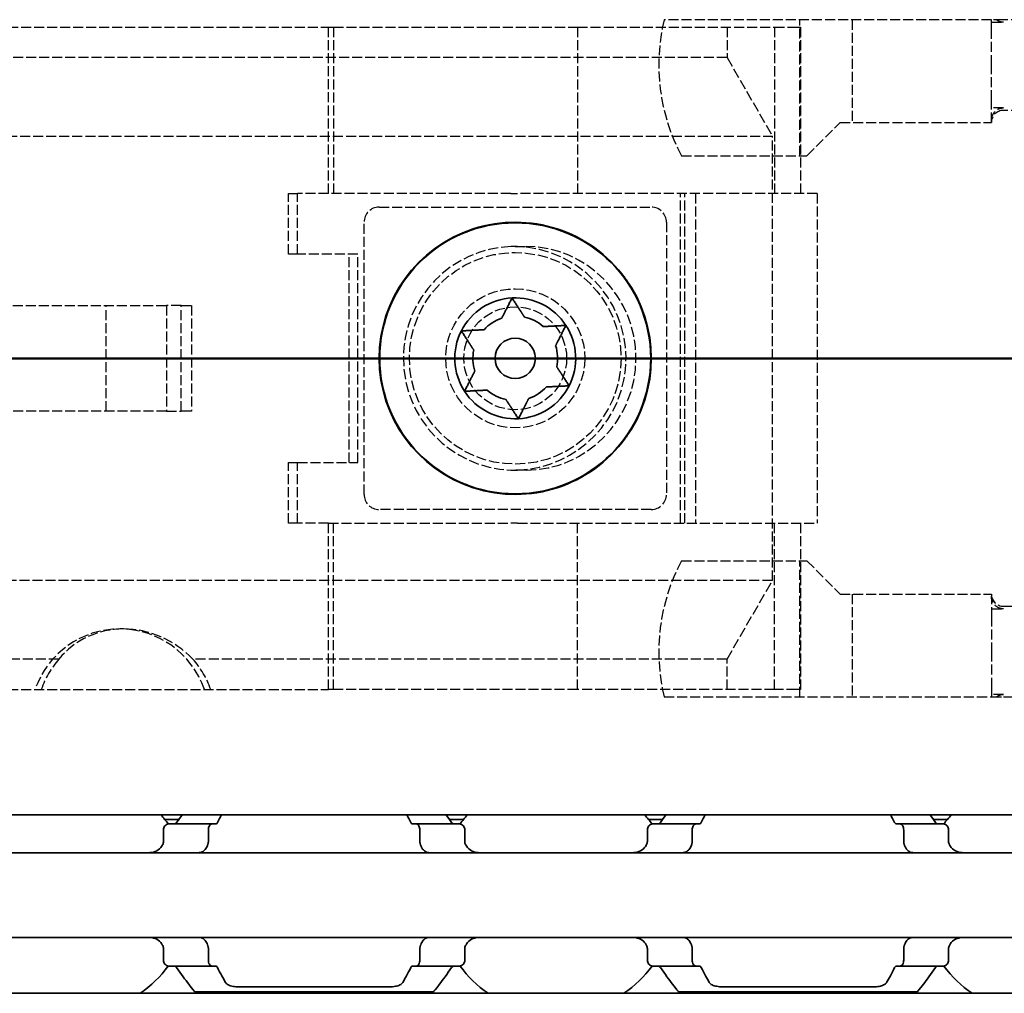
# Model space of a CAD drawing. Units: millimetres. Extents: x 0 to 1682, y 0 to 1188.
# Drawn here: x 641 to 674, y 898 to 930 of the extents above; entities that cross this region are included whole.
import ezdxf

# ---------------------------------------------------------------- set-up
doc = ezdxf.new("R2010")
doc.units = ezdxf.units.MM
doc.header["$LTSCALE"] = 2
doc.linetypes.add('CHAIN', pattern=[0.3543, 0.2362, -0.0295, 0.0591, -0.0295])
doc.linetypes.add('DASHED', pattern=[0.2068, 0.1655, -0.0413])
for name, color, linetype, lineweight in [('Hidden', 7, 'DASHED', 25), ('Section line', 7, 'CHAIN', 50), ('Visible', 7, 'Continuous', 35)]:
    doc.layers.add(name, color=color, linetype=linetype, lineweight=lineweight)

# ---------------------------------------------------------------- blocks, each defined once
blk = doc.blocks.new('2dTransSection1')
at = {"layer": 'Section line', "linetype": 'Continuous'}
blk.add_line((579.8, 459.561), (120.915, 459.561), dxfattribs=at)

msp = doc.modelspace()

# ---------------------------------------------------------------- linework, layer by layer
at = {"layer": 'Hidden'}
for p, q in [((673.348, 930.323), (662.527, 930.323)), ((667.016, 925.823), (667.016, 930.323)), ((668.748, 930.323), (668.748, 926.923)), ((673.748, 930.323), (673.348, 930.323)), ((673.348, 929.989), (673.348, 930.323)), ((1058.348, 930.323), (673.748, 930.323)), ((618.847, 930.073), (651.426, 930.073)), ((651.426, 924.573), (651.426, 930.073)), ((651.426, 930.073), (651.589, 930.073)), ((651.589, 930.073), (659.664, 930.073)), ((651.589, 930.073), (651.589, 924.573)), ((659.664, 930.073), (666.174, 930.073)), ((659.664, 930.073), (659.664, 924.573)), ((664.604, 930.073), (664.604, 929.073)), ((666.174, 930.073), (666.908, 930.073)), ((666.174, 930.073), (666.174, 924.573)), ((666.908, 930.073), (667.033, 930.073)), ((667.033, 930.073), (667.033, 924.573)), ((673.348, 930.237), (673.748, 930.237)), ((673.348, 928.823), (673.348, 929.989)), ((664.604, 929.073), (624.854, 929.073)), ((664.604, 929.073), (666.104, 926.474)), ((673.348, 927.656), (673.348, 928.823)), ((673.348, 926.923), (673.348, 927.656)), ((673.748, 927.408), (673.348, 927.408)), ((1058.348, 927.323), (673.748, 927.323)), ((667.248, 925.823), (668.348, 926.923)), ((668.348, 926.923), (673.348, 926.923)), ((621.835, 926.474), (666.104, 926.474)), ((666.104, 911.771), (666.104, 926.474)), ((663.098, 925.823), (667.248, 925.823)), ((650.104, 924.573), (650.401, 924.573)), ((650.104, 922.573), (650.104, 924.573)), ((651.426, 924.573), (650.401, 924.573)), ((650.401, 922.573), (650.401, 924.573)), ((657.461, 924.573), (651.426, 924.573)), ((657.461, 924.573), (657.672, 924.573)), ((667.59, 924.573), (657.672, 924.573)), ((663.067, 913.673), (663.067, 924.573)), ((663.212, 913.673), (663.212, 924.573)), ((663.566, 924.573), (663.566, 913.673)), ((667.59, 924.573), (667.59, 913.673)), ((653.101, 924.123), (662.101, 924.123)), ((652.601, 914.623), (652.601, 923.623)), ((662.601, 923.623), (662.601, 914.623)), ((657.601, 922.822), (657.954, 922.822)), ((650.401, 922.573), (650.104, 922.573)), ((652.401, 922.573), (650.401, 922.573)), ((652.104, 915.673), (652.104, 922.573)), ((652.401, 915.673), (652.401, 922.573)), ((628.484, 920.873), (646.068, 920.873)), ((644.069, 917.373), (644.069, 920.873)), ((646.559, 920.873), (646.068, 920.873)), ((646.068, 920.873), (646.068, 917.373)), ((646.559, 920.873), (646.897, 920.873)), ((646.559, 917.373), (646.559, 920.873)), ((646.897, 920.873), (646.897, 917.373)), ((646.068, 917.373), (628.484, 917.373)), ((646.068, 917.373), (646.559, 917.373)), ((646.897, 917.373), (646.559, 917.373)), ((650.104, 913.673), (650.104, 915.673)), ((650.104, 915.673), (650.401, 915.673)), ((650.401, 913.673), (650.401, 915.673)), ((650.401, 915.673), (652.401, 915.673)), ((657.954, 915.423), (657.601, 915.423)), ((662.101, 914.123), (653.101, 914.123)), ((650.401, 913.673), (650.104, 913.673)), ((651.426, 913.673), (650.401, 913.673)), ((651.426, 908.173), (651.426, 913.673)), ((651.426, 913.673), (657.461, 913.673)), ((651.589, 908.173), (651.589, 913.673)), ((657.672, 913.673), (657.461, 913.673)), ((657.672, 913.673), (667.59, 913.673)), ((659.664, 908.173), (659.664, 913.673)), ((666.174, 908.173), (666.174, 913.673)), ((667.033, 913.673), (667.033, 908.173)), ((663.098, 912.423), (667.248, 912.423)), ((667.016, 907.923), (667.016, 912.423)), ((667.248, 912.423), (668.348, 911.323)), ((666.104, 911.771), (621.835, 911.771)), ((664.604, 909.173), (666.104, 911.771)), ((668.348, 911.323), (673.348, 911.323)), ((668.748, 911.323), (668.748, 907.923)), ((673.348, 911.323), (673.348, 910.589)), ((673.348, 910.837), (673.748, 910.837)), ((673.748, 910.923), (1058.348, 910.923)), ((673.348, 910.589), (673.348, 909.423)), ((644.65, 910.173), (644.524, 910.173)), ((673.348, 909.423), (673.348, 908.256)), ((642.514, 909.173), (624.854, 909.173)), ((664.604, 909.173), (646.944, 909.173)), ((664.604, 908.173), (664.604, 909.173)), ((618.847, 908.173), (651.426, 908.173)), ((651.589, 908.173), (651.426, 908.173)), ((659.664, 908.173), (651.589, 908.173)), ((666.174, 908.173), (659.664, 908.173)), ((666.908, 908.173), (666.174, 908.173)), ((667.033, 908.173), (666.908, 908.173)), ((673.348, 908.256), (673.348, 907.923)), ((662.527, 907.923), (673.348, 907.923)), ((673.748, 908.008), (673.348, 908.008)), ((673.348, 907.923), (673.748, 907.923)), ((673.748, 907.923), (1058.348, 907.923))]:
    msp.add_line(p, q, dxfattribs=at)
for radius in [3.5, 2.3, 1.7]:
    msp.add_circle((657.601, 919.123), radius, dxfattribs=at)
for centre, radius, start, end in [((668.723, 928.823), 6.375, 166.391, 208.0725), ((673.748, 926.923), 0.4, 90, 180), ((653.101, 923.623), 0.5, 90, 180), ((662.101, 923.623), 0.5, 0, 90), ((657.601, 919.123), 3.7, 92.1625, 267.8375), ((657.601, 919.123), 3.7, 90, 90.5306), ((657.601, 919.123), 3.7, 269.4694, 270), ((653.101, 914.623), 0.5, 180, 270), ((662.101, 914.623), 0.5, 270, 0), ((668.723, 909.423), 6.375, 151.9275, 193.609), ((673.748, 911.323), 0.4, 180, 270)]:
    msp.add_arc(centre, radius, start, end, dxfattribs=at)
for centre, major_axis, ratio, start_param, end_param in [((657.531, 919.123), (3.735, 0), 0.990673, 4.750132, 7.816239), ((657.954, 919.123), (0, -3.7), 0.983532, 0.002577, 3.139016), ((644.524, 907.173), (0, 3), 0.990673, 5.052226, 7.514145), ((644.886, 907.173), (2.109, -2.282), 0.923512, 1.593878, 3.276015), ((644.729, 907.173), (0, -3), 0.990673, 3.982661, 4.372552), ((644.729, 907.173), (0, 3), 0.990673, 5.052226, 5.442117)]:
    msp.add_ellipse(centre, major_axis=major_axis, ratio=ratio, start_param=start_param, end_param=end_param, dxfattribs=at)
for points, knots in [([(673.748, 930.237), (673.699, 930.237), (673.642, 930.249), (673.567, 930.281), (673.535, 930.301), (673.506, 930.323)], [0.12073894, 0.12073894, 0.12073894, 0.12073894, 0.13530735, 0.13530735, 0.14531019, 0.14531019, 0.14531019, 0.14531019]), ([(673.348, 926.989), (673.348, 927.041), (673.359, 927.103), (673.398, 927.199), (673.432, 927.25), (673.502, 927.323), (673.551, 927.358), (673.642, 927.396), (673.699, 927.408), (673.748, 927.408)], [0.06015303, 0.06015303, 0.06015303, 0.06015303, 0.075742, 0.075742, 0.09116022, 0.09116022, 0.10617052, 0.10617052, 0.12073894, 0.12073894, 0.12073894, 0.12073894]), ([(673.748, 910.837), (673.699, 910.837), (673.642, 910.849), (673.551, 910.887), (673.502, 910.922), (673.432, 910.995), (673.398, 911.046), (673.359, 911.142), (673.348, 911.204), (673.348, 911.256)], [0.12073894, 0.12073894, 0.12073894, 0.12073894, 0.13530735, 0.13530735, 0.15031766, 0.15031766, 0.16573588, 0.16573588, 0.18132484, 0.18132484, 0.18132484, 0.18132484]), ([(673.506, 907.923), (673.534, 907.945), (673.567, 907.964), (673.642, 907.996), (673.699, 908.008), (673.748, 908.008)], [0.09616768, 0.09616768, 0.09616768, 0.09616768, 0.10617052, 0.10617052, 0.12073894, 0.12073894, 0.12073894, 0.12073894])]:
    msp.add_open_spline(points, degree=3, knots=knots, dxfattribs=at)
for points in [[(657.567, 922.822), (657.532, 922.822), (657.496, 922.821), (657.461, 922.82)], [(657.672, 922.82), (657.637, 922.821), (657.602, 922.822), (657.567, 922.822)], [(657.954, 922.822), (657.957, 922.822), (657.961, 922.822), (657.964, 922.822)], [(657.461, 915.425), (657.496, 915.424), (657.532, 915.423), (657.567, 915.423)], [(657.567, 915.423), (657.602, 915.423), (657.637, 915.424), (657.672, 915.425)], [(657.964, 915.423), (657.961, 915.423), (657.957, 915.423), (657.954, 915.423)]]:
    msp.add_open_spline(points, degree=3, dxfattribs=at)
at = {"layer": 'Visible'}
for p, q in [((1099.601, 904.023), (289.601, 904.023)), ((646.474, 903.873), (646.009, 903.873)), ((655.893, 903.873), (655.428, 903.873)), ((662.474, 903.873), (662.009, 903.873)), ((671.893, 903.873), (671.428, 903.873)), ((647.567, 903.723), (646.137, 903.723)), ((647.695, 903.723), (647.567, 903.723)), ((654.334, 903.723), (654.207, 903.723)), ((655.765, 903.723), (654.334, 903.723)), ((663.567, 903.723), (662.137, 903.723)), ((663.695, 903.723), (663.567, 903.723)), ((670.334, 903.723), (670.207, 903.723)), ((671.765, 903.723), (670.334, 903.723)), ((645.97, 903.523), (645.97, 903.147)), ((647.453, 903.147), (647.453, 903.523)), ((654.448, 903.147), (654.448, 903.523)), ((655.932, 903.523), (655.932, 903.147)), ((661.97, 903.523), (661.97, 903.147)), ((663.453, 903.147), (663.453, 903.523)), ((670.448, 903.147), (670.448, 903.523)), ((671.932, 903.523), (671.932, 903.147)), ((682.951, 902.773), (602.951, 902.773)), ((682.951, 899.973), (602.951, 899.973)), ((645.97, 899.598), (645.97, 899.223)), ((647.453, 899.223), (647.453, 899.598)), ((654.448, 899.223), (654.448, 899.598)), ((655.932, 899.598), (655.932, 899.223)), ((661.97, 899.598), (661.97, 899.223)), ((663.453, 899.223), (663.453, 899.598)), ((670.448, 899.223), (670.448, 899.598)), ((671.932, 899.598), (671.932, 899.223)), ((647.567, 899.023), (646.137, 899.023)), ((647.695, 899.023), (647.567, 899.023)), ((654.334, 899.023), (654.207, 899.023)), ((654.334, 899.023), (655.765, 899.023)), ((663.567, 899.023), (662.137, 899.023)), ((663.695, 899.023), (663.567, 899.023)), ((670.334, 899.023), (670.207, 899.023)), ((670.334, 899.023), (671.765, 899.023)), ((1092.301, 898.123), (276.301, 898.123)), ((647.001, 898.173), (654.901, 898.173)), ((648.502, 898.333), (653.4, 898.333)), ((663.001, 898.173), (670.901, 898.173)), ((664.502, 898.333), (669.4, 898.333))]:
    msp.add_line(p, q, dxfattribs=at)
for radius in [4.48, 0.667]:
    msp.add_circle((657.601, 919.123), radius, dxfattribs=at)
for centre, radius, start, end in [((657.601, 919.123), 4.5, 36, 108), ((657.601, 919.123), 4.5, 108, 180), ((657.601, 919.123), 4.5, 324, 36), ((657.601, 919.123), 2, 93.0126, 153.0126), ((657.601, 919.123), 2, 33.0126, 93.0126), ((657.601, 919.123), 1.4, 48.5973, 77.4279), ((657.601, 919.123), 1.4, 108.5973, 137.4279), ((657.601, 919.123), 2, 333.0126, 33.0126), ((657.601, 919.123), 2, 153.0126, 213.0126), ((657.601, 919.123), 1.4, 348.5973, 17.4279), ((657.601, 919.123), 1.4, 168.5973, 197.4279), ((657.601, 919.123), 4.5, 180, 252), ((657.601, 919.123), 2, 273.0126, 333.0126), ((657.601, 919.123), 2, 213.0126, 273.0126), ((657.601, 919.123), 1.4, 228.5973, 257.4279), ((657.601, 919.123), 1.4, 288.5973, 317.4279), ((657.601, 919.123), 4.5, 252, 324), ((642.951, 901.373), 3.95, 36.4993, 42.1355), ((658.951, 901.373), 3.95, 137.8645, 143.5007), ((658.951, 901.373), 3.95, 36.4993, 42.1355), ((674.951, 901.373), 3.95, 137.8645, 143.5007), ((642.951, 901.373), 3.95, 304.6355, 323.5007), ((658.951, 901.373), 3.95, 216.4993, 235.3645), ((658.951, 901.373), 3.95, 304.6355, 323.5007), ((674.951, 901.373), 3.95, 216.4993, 235.3645)]:
    msp.add_arc(centre, radius, start, end, dxfattribs=at)
for centre, major_axis, ratio, start_param, end_param in [((646.282, 902.568), (-0.839, -1.661), 0.280877, 4.566355, 4.583204), ((648.081, 902.015), (-0.596, -2.512), 0.35522, 4.376326, 4.388105), ((653.823, 902.018), (0.596, -2.507), 0.354731, 1.894382, 1.906181), ((655.529, 902.448), (0.924, -1.879), 0.313672, 1.720919, 1.735932), ((662.282, 902.568), (-0.839, -1.661), 0.280877, 4.566355, 4.583204), ((664.081, 902.015), (-0.596, -2.512), 0.355222, 4.376324, 4.388103), ((669.823, 902.018), (0.596, -2.507), 0.354734, 1.894386, 1.906185), ((671.529, 902.448), (0.924, -1.879), 0.313674, 1.720921, 1.735933), ((646.281, 900.175), (0.838, -1.657), 0.280295, 4.841214, 4.858099), ((648.081, 900.73), (0.596, -2.512), 0.355194, 5.036635, 5.048415), ((653.823, 900.727), (-0.596, -2.506), 0.354688, 1.235471, 1.247272), ((655.529, 900.297), (-0.924, -1.879), 0.313597, 1.405706, 1.420723), ((662.281, 900.175), (0.838, -1.657), 0.280295, 4.841214, 4.858099), ((664.081, 900.73), (0.596, -2.512), 0.355193, 5.036635, 5.048414), ((669.823, 900.727), (-0.596, -2.506), 0.354687, 1.235473, 1.247274), ((671.529, 900.297), (-0.924, -1.879), 0.313598, 1.405706, 1.420722)]:
    msp.add_ellipse(centre, major_axis=major_axis, ratio=ratio, start_param=start_param, end_param=end_param, dxfattribs=at)
for points in [[(656.21, 923.402), (656.286, 923.427), (656.369, 923.445), (656.453, 923.453)], [(655.984, 923.3), (656.057, 923.343), (656.135, 923.378), (656.21, 923.402)], [(661.075, 921.951), (661.138, 921.895), (661.195, 921.832), (661.241, 921.768)], [(661.241, 921.768), (661.288, 921.703), (661.331, 921.629), (661.365, 921.552)], [(653.101, 919.123), (653.101, 919.202), (653.11, 919.287), (653.128, 919.369)], [(653.128, 918.876), (653.11, 918.958), (653.101, 919.043), (653.101, 919.123)], [(661.365, 916.693), (661.331, 916.616), (661.288, 916.542), (661.241, 916.477)], [(661.241, 916.477), (661.195, 916.413), (661.138, 916.35), (661.075, 916.294)], [(656.21, 914.843), (656.135, 914.867), (656.057, 914.902), (655.984, 914.945)], [(656.453, 914.792), (656.369, 914.8), (656.286, 914.818), (656.21, 914.843)], [(646.582, 904.022), (646.525, 903.944), (646.465, 903.86), (646.404, 903.773)], [(647.755, 903.773), (647.799, 903.861), (647.843, 903.944), (647.885, 904.022)], [(654.017, 904.022), (654.059, 903.944), (654.102, 903.861), (654.146, 903.773)], [(655.498, 903.773), (655.437, 903.86), (655.377, 903.944), (655.32, 904.022)], [(662.582, 904.022), (662.525, 903.944), (662.465, 903.86), (662.404, 903.773)], [(663.755, 903.773), (663.799, 903.861), (663.843, 903.944), (663.885, 904.022)], [(670.017, 904.022), (670.059, 903.944), (670.102, 903.861), (670.146, 903.773)], [(671.498, 903.773), (671.437, 903.86), (671.377, 903.944), (671.32, 904.022)], [(648.019, 898.48), (647.944, 898.612), (647.851, 898.782), (647.755, 898.973)], [(654.146, 898.973), (654.051, 898.782), (653.958, 898.612), (653.883, 898.48)], [(664.019, 898.48), (663.944, 898.612), (663.851, 898.782), (663.755, 898.973)], [(670.146, 898.973), (670.051, 898.782), (669.958, 898.612), (669.883, 898.48)]]:
    msp.add_open_spline(points, degree=3, dxfattribs=at)
for points, weights in [([(657.154, 920.449), (657.295, 920.725), (657.496, 921.12)], [1.25, 1.14644660941, 1]), ([(657.496, 921.12), (657.737, 920.749), (657.906, 920.489)], [1, 1.14644660941, 1.25]), ([(658.527, 920.173), (658.836, 920.189), (659.278, 920.212)], [1.25, 1.14644660941, 1]), ([(659.278, 920.212), (659.077, 919.818), (658.937, 919.542)], [1, 1.14644660941, 1.25]), ([(655.819, 920.03), (656.261, 920.053), (656.57, 920.07)], [1, 1.14644660941, 1.25]), ([(656.228, 919.399), (656.06, 919.659), (655.819, 920.03)], [1.25, 1.14644660941, 1]), ([(655.924, 918.033), (656.125, 918.427), (656.265, 918.703)], [1, 1.14644660941, 1.25]), ([(658.973, 918.846), (659.142, 918.586), (659.383, 918.215)], [1.25, 1.14644660941, 1]), ([(659.383, 918.215), (658.941, 918.192), (658.632, 918.175)], [1, 1.14644660941, 1.25]), ([(656.675, 918.072), (656.366, 918.056), (655.924, 918.033)], [1.25, 1.14644660941, 1]), ([(657.706, 917.125), (657.465, 917.496), (657.296, 917.756)], [1, 1.14644660941, 1.25]), ([(658.047, 917.796), (657.907, 917.52), (657.706, 917.125)], [1.25, 1.14644660941, 1])]:
    msp.add_rational_spline(points, weights, degree=2, dxfattribs=at)
for points, knots in [([(646.137, 903.723), (646.117, 903.723), (646.094, 903.717), (646.052, 903.695), (646.031, 903.678), (646.002, 903.64), (645.99, 903.62), (645.974, 903.573), (645.97, 903.547), (645.97, 903.523)], [-0.10362274, -0.10362274, -0.10362274, -0.10362274, -0.09370591, -0.09370591, -0.08378908, -0.08378908, -0.07629228, -0.07629228, -0.06879549, -0.06879549, -0.06879549, -0.06879549]), ([(646.404, 903.773), (646.394, 903.758), (646.382, 903.746), (646.353, 903.727), (646.336, 903.723), (646.319, 903.723)], [0.0169624, 0.0169624, 0.0169624, 0.0169624, 0.02393338, 0.02393338, 0.03295277, 0.03295277, 0.03295277, 0.03295277]), ([(647.453, 903.523), (647.453, 903.548), (647.456, 903.574), (647.468, 903.622), (647.476, 903.643), (647.497, 903.68), (647.51, 903.696), (647.538, 903.717), (647.554, 903.723), (647.567, 903.723)], [0, 0, 0, 0, 0.00750077, 0.00750077, 0.01500155, 0.01500155, 0.02371461, 0.02371461, 0.03242767, 0.03242767, 0.03242767, 0.03242767]), ([(647.695, 903.723), (647.707, 903.723), (647.719, 903.727), (647.74, 903.746), (647.748, 903.758), (647.755, 903.773)], [-0.09516609, -0.09516609, -0.09516609, -0.09516609, -0.086845, -0.086845, -0.08019585, -0.08019585, -0.08019585, -0.08019585]), ([(654.146, 903.773), (654.155, 903.756), (654.164, 903.744), (654.174, 903.735), (654.185, 903.727), (654.196, 903.723), (654.207, 903.723)], [0, 0, 0, 0, 0.5, 0.5, 0.5, 1, 1, 1, 1]), ([(654.334, 903.723), (654.348, 903.723), (654.363, 903.717), (654.392, 903.696), (654.405, 903.68), (654.425, 903.643), (654.434, 903.622), (654.445, 903.574), (654.448, 903.548), (654.448, 903.523)], [0.0965623, 0.0965623, 0.0965623, 0.0965623, 0.10527536, 0.10527536, 0.11398842, 0.11398842, 0.12148919, 0.12148919, 0.12898997, 0.12898997, 0.12898997, 0.12898997]), ([(655.583, 903.723), (655.566, 903.723), (655.548, 903.727), (655.52, 903.746), (655.508, 903.758), (655.498, 903.773)], [0.10017972, 0.10017972, 0.10017972, 0.10017972, 0.10919912, 0.10919912, 0.11617009, 0.11617009, 0.11617009, 0.11617009]), ([(655.932, 903.523), (655.932, 903.547), (655.928, 903.573), (655.911, 903.62), (655.899, 903.64), (655.87, 903.678), (655.85, 903.695), (655.807, 903.717), (655.785, 903.723), (655.765, 903.723)], [-0.06876831, -0.06876831, -0.06876831, -0.06876831, -0.06127152, -0.06127152, -0.05377472, -0.05377472, -0.04385789, -0.04385789, -0.03394106, -0.03394106, -0.03394106, -0.03394106]), ([(662.137, 903.723), (662.117, 903.723), (662.094, 903.717), (662.052, 903.695), (662.031, 903.678), (662.002, 903.64), (661.99, 903.62), (661.974, 903.573), (661.97, 903.547), (661.97, 903.523)], [-0.10362274, -0.10362274, -0.10362274, -0.10362274, -0.09370591, -0.09370591, -0.08378908, -0.08378908, -0.07629228, -0.07629228, -0.06879549, -0.06879549, -0.06879549, -0.06879549]), ([(662.404, 903.773), (662.394, 903.758), (662.382, 903.746), (662.353, 903.727), (662.336, 903.723), (662.319, 903.723)], [0.0169624, 0.0169624, 0.0169624, 0.0169624, 0.02393338, 0.02393338, 0.03295277, 0.03295277, 0.03295277, 0.03295277]), ([(663.453, 903.523), (663.453, 903.548), (663.456, 903.574), (663.468, 903.622), (663.476, 903.643), (663.497, 903.68), (663.51, 903.696), (663.538, 903.717), (663.554, 903.723), (663.567, 903.723)], [0, 0, 0, 0, 0.00750077, 0.00750077, 0.01500155, 0.01500155, 0.02371461, 0.02371461, 0.03242767, 0.03242767, 0.03242767, 0.03242767]), ([(663.695, 903.723), (663.707, 903.723), (663.719, 903.727), (663.74, 903.746), (663.748, 903.758), (663.755, 903.773)], [-0.09516609, -0.09516609, -0.09516609, -0.09516609, -0.086845, -0.086845, -0.08019585, -0.08019585, -0.08019585, -0.08019585]), ([(670.146, 903.773), (670.155, 903.756), (670.164, 903.744), (670.174, 903.735), (670.185, 903.727), (670.196, 903.723), (670.207, 903.723)], [0, 0, 0, 0, 0.5, 0.5, 0.5, 1, 1, 1, 1]), ([(670.334, 903.723), (670.348, 903.723), (670.363, 903.717), (670.392, 903.696), (670.405, 903.68), (670.425, 903.643), (670.434, 903.622), (670.445, 903.574), (670.448, 903.548), (670.448, 903.523)], [0.0965623, 0.0965623, 0.0965623, 0.0965623, 0.10527536, 0.10527536, 0.11398842, 0.11398842, 0.12148919, 0.12148919, 0.12898997, 0.12898997, 0.12898997, 0.12898997]), ([(671.583, 903.723), (671.566, 903.723), (671.548, 903.727), (671.52, 903.746), (671.508, 903.758), (671.498, 903.773)], [0.10017972, 0.10017972, 0.10017972, 0.10017972, 0.10919912, 0.10919912, 0.11617009, 0.11617009, 0.11617009, 0.11617009]), ([(671.932, 903.523), (671.932, 903.547), (671.928, 903.573), (671.911, 903.62), (671.899, 903.64), (671.87, 903.678), (671.85, 903.695), (671.807, 903.717), (671.785, 903.723), (671.765, 903.723)], [-0.06876831, -0.06876831, -0.06876831, -0.06876831, -0.06127152, -0.06127152, -0.05377472, -0.05377472, -0.04385789, -0.04385789, -0.03394106, -0.03394106, -0.03394106, -0.03394106]), ([(645.928, 903.016), (645.913, 902.99), (645.897, 902.966), (645.829, 902.884), (645.764, 902.839), (645.619, 902.784), (645.54, 902.773), (645.465, 902.773)], [0.23254632, 0.23254632, 0.23254632, 0.23254632, 0.24222832, 0.24222832, 0.27090296, 0.27090296, 0.29957759, 0.29957759, 0.29957759, 0.29957759]), ([(645.97, 903.147), (645.97, 903.129), (645.967, 903.111), (645.963, 903.093), (645.958, 903.075), (645.952, 903.059), (645.943, 903.043)], [0, 0, 0, 0, 0.5, 0.5, 0.5, 1, 1, 1, 1]), ([(647.132, 902.773), (647.153, 902.773), (647.173, 902.775), (647.193, 902.779), (647.213, 902.784), (647.232, 902.791), (647.25, 902.8), (647.269, 902.809), (647.286, 902.82), (647.303, 902.833), (647.32, 902.847), (647.336, 902.862), (647.351, 902.881), (647.365, 902.899), (647.379, 902.919), (647.392, 902.942), (647.404, 902.964), (647.416, 902.989), (647.426, 903.016)], [0, 0, 0, 0, 0.166667, 0.166667, 0.166667, 0.333333, 0.333333, 0.333333, 0.5, 0.5, 0.5, 0.666667, 0.666667, 0.666667, 0.833333, 0.833333, 0.833333, 1, 1, 1, 1]), ([(647.436, 903.043), (647.439, 903.053), (647.442, 903.063), (647.445, 903.074), (647.448, 903.085), (647.45, 903.097), (647.451, 903.109), (647.453, 903.121), (647.453, 903.134), (647.453, 903.147)], [0, 0, 0, 0, 0.333333, 0.333333, 0.333333, 0.666667, 0.666667, 0.666667, 1, 1, 1, 1]), ([(654.448, 903.147), (654.448, 903.134), (654.449, 903.121), (654.451, 903.109), (654.452, 903.097), (654.454, 903.085), (654.457, 903.074), (654.459, 903.063), (654.462, 903.053), (654.466, 903.043)], [0, 0, 0, 0, 0.333333, 0.333333, 0.333333, 0.666667, 0.666667, 0.666667, 1, 1, 1, 1]), ([(654.476, 903.016), (654.488, 902.985), (654.501, 902.956), (654.546, 902.88), (654.585, 902.838), (654.674, 902.785), (654.723, 902.773), (654.77, 902.773)], [-0.31598718, -0.31598718, -0.31598718, -0.31598718, -0.30511669, -0.30511669, -0.28193061, -0.28193061, -0.25874453, -0.25874453, -0.25874453, -0.25874453]), ([(655.959, 903.043), (655.95, 903.059), (655.943, 903.076), (655.939, 903.093), (655.934, 903.111), (655.932, 903.129), (655.932, 903.147)], [0, 0, 0, 0, 0.5, 0.5, 0.5, 1, 1, 1, 1]), ([(656.436, 902.773), (656.361, 902.773), (656.282, 902.784), (656.138, 902.839), (656.072, 902.884), (656.005, 902.966), (655.988, 902.99), (655.974, 903.016)], [0.11171645, 0.11171645, 0.11171645, 0.11171645, 0.14039108, 0.14039108, 0.16906572, 0.16906572, 0.17874772, 0.17874772, 0.17874772, 0.17874772]), ([(661.928, 903.016), (661.913, 902.99), (661.897, 902.966), (661.829, 902.884), (661.764, 902.839), (661.619, 902.784), (661.54, 902.773), (661.465, 902.773)], [0.23254632, 0.23254632, 0.23254632, 0.23254632, 0.24222832, 0.24222832, 0.27090296, 0.27090296, 0.29957759, 0.29957759, 0.29957759, 0.29957759]), ([(661.97, 903.147), (661.97, 903.129), (661.967, 903.111), (661.963, 903.093), (661.958, 903.075), (661.952, 903.059), (661.943, 903.043)], [0, 0, 0, 0, 0.5, 0.5, 0.5, 1, 1, 1, 1]), ([(663.132, 902.773), (663.153, 902.773), (663.173, 902.775), (663.193, 902.779), (663.213, 902.784), (663.232, 902.791), (663.25, 902.8), (663.269, 902.809), (663.286, 902.82), (663.303, 902.833), (663.32, 902.847), (663.336, 902.862), (663.351, 902.881), (663.365, 902.899), (663.379, 902.919), (663.392, 902.942), (663.404, 902.964), (663.416, 902.989), (663.426, 903.016)], [0, 0, 0, 0, 0.166667, 0.166667, 0.166667, 0.333333, 0.333333, 0.333333, 0.5, 0.5, 0.5, 0.666667, 0.666667, 0.666667, 0.833333, 0.833333, 0.833333, 1, 1, 1, 1]), ([(663.436, 903.043), (663.439, 903.053), (663.442, 903.063), (663.445, 903.074), (663.448, 903.085), (663.45, 903.097), (663.451, 903.109), (663.453, 903.121), (663.453, 903.134), (663.453, 903.147)], [0, 0, 0, 0, 0.333333, 0.333333, 0.333333, 0.666667, 0.666667, 0.666667, 1, 1, 1, 1]), ([(670.448, 903.147), (670.448, 903.134), (670.449, 903.121), (670.451, 903.109), (670.452, 903.097), (670.454, 903.085), (670.457, 903.074), (670.459, 903.063), (670.462, 903.053), (670.466, 903.043)], [0, 0, 0, 0, 0.333333, 0.333333, 0.333333, 0.666667, 0.666667, 0.666667, 1, 1, 1, 1]), ([(670.476, 903.016), (670.488, 902.985), (670.501, 902.956), (670.546, 902.88), (670.585, 902.838), (670.674, 902.785), (670.723, 902.773), (670.77, 902.773)], [-0.31598718, -0.31598718, -0.31598718, -0.31598718, -0.30511669, -0.30511669, -0.28193061, -0.28193061, -0.25874453, -0.25874453, -0.25874453, -0.25874453]), ([(671.959, 903.043), (671.95, 903.059), (671.943, 903.076), (671.939, 903.093), (671.934, 903.111), (671.932, 903.129), (671.932, 903.147)], [0, 0, 0, 0, 0.5, 0.5, 0.5, 1, 1, 1, 1]), ([(672.436, 902.773), (672.361, 902.773), (672.282, 902.784), (672.138, 902.839), (672.072, 902.884), (672.005, 902.966), (671.988, 902.99), (671.974, 903.016)], [0.11171645, 0.11171645, 0.11171645, 0.11171645, 0.14039108, 0.14039108, 0.16906572, 0.16906572, 0.17874772, 0.17874772, 0.17874772, 0.17874772]), ([(645.465, 899.973), (645.54, 899.973), (645.619, 899.961), (645.764, 899.906), (645.829, 899.861), (645.897, 899.779), (645.913, 899.755), (645.928, 899.729)], [0.11171645, 0.11171645, 0.11171645, 0.11171645, 0.14039108, 0.14039108, 0.16906572, 0.16906572, 0.17874772, 0.17874772, 0.17874772, 0.17874772]), ([(647.426, 899.729), (647.416, 899.756), (647.404, 899.781), (647.391, 899.804), (647.379, 899.827), (647.365, 899.848), (647.35, 899.866), (647.335, 899.884), (647.319, 899.899), (647.302, 899.913), (647.285, 899.926), (647.268, 899.937), (647.25, 899.946), (647.231, 899.955), (647.213, 899.961), (647.193, 899.966), (647.173, 899.97), (647.153, 899.973), (647.132, 899.973)], [0, 0, 0, 0, 0.166667, 0.166667, 0.166667, 0.333333, 0.333333, 0.333333, 0.5, 0.5, 0.5, 0.666667, 0.666667, 0.666667, 0.833333, 0.833333, 0.833333, 1, 1, 1, 1]), ([(654.77, 899.973), (654.748, 899.973), (654.728, 899.97), (654.708, 899.966), (654.688, 899.961), (654.669, 899.954), (654.651, 899.945), (654.632, 899.936), (654.615, 899.925), (654.598, 899.911), (654.581, 899.898), (654.566, 899.882), (654.551, 899.864), (654.536, 899.846), (654.522, 899.826), (654.51, 899.803), (654.497, 899.781), (654.486, 899.756), (654.476, 899.729)], [0, 0, 0, 0, 0.166667, 0.166667, 0.166667, 0.333333, 0.333333, 0.333333, 0.5, 0.5, 0.5, 0.666667, 0.666667, 0.666667, 0.833333, 0.833333, 0.833333, 1, 1, 1, 1]), ([(655.974, 899.729), (655.988, 899.755), (656.005, 899.779), (656.072, 899.861), (656.138, 899.906), (656.282, 899.961), (656.361, 899.973), (656.436, 899.973)], [0.23254632, 0.23254632, 0.23254632, 0.23254632, 0.24222832, 0.24222832, 0.27090296, 0.27090296, 0.29957759, 0.29957759, 0.29957759, 0.29957759]), ([(661.465, 899.973), (661.54, 899.973), (661.619, 899.961), (661.764, 899.906), (661.829, 899.861), (661.897, 899.779), (661.913, 899.755), (661.928, 899.729)], [0.11171645, 0.11171645, 0.11171645, 0.11171645, 0.14039108, 0.14039108, 0.16906572, 0.16906572, 0.17874772, 0.17874772, 0.17874772, 0.17874772]), ([(663.426, 899.729), (663.416, 899.756), (663.404, 899.781), (663.391, 899.804), (663.379, 899.827), (663.365, 899.848), (663.35, 899.866), (663.335, 899.884), (663.319, 899.899), (663.302, 899.913), (663.285, 899.926), (663.268, 899.937), (663.25, 899.946), (663.231, 899.955), (663.213, 899.961), (663.193, 899.966), (663.173, 899.97), (663.153, 899.973), (663.132, 899.973)], [0, 0, 0, 0, 0.166667, 0.166667, 0.166667, 0.333333, 0.333333, 0.333333, 0.5, 0.5, 0.5, 0.666667, 0.666667, 0.666667, 0.833333, 0.833333, 0.833333, 1, 1, 1, 1]), ([(670.77, 899.973), (670.748, 899.973), (670.728, 899.97), (670.708, 899.966), (670.688, 899.961), (670.669, 899.954), (670.651, 899.945), (670.632, 899.936), (670.615, 899.925), (670.598, 899.911), (670.581, 899.898), (670.566, 899.882), (670.551, 899.864), (670.536, 899.846), (670.522, 899.826), (670.51, 899.803), (670.497, 899.781), (670.486, 899.756), (670.476, 899.729)], [0, 0, 0, 0, 0.166667, 0.166667, 0.166667, 0.333333, 0.333333, 0.333333, 0.5, 0.5, 0.5, 0.666667, 0.666667, 0.666667, 0.833333, 0.833333, 0.833333, 1, 1, 1, 1]), ([(671.974, 899.729), (671.988, 899.755), (672.005, 899.779), (672.072, 899.861), (672.138, 899.906), (672.282, 899.961), (672.361, 899.973), (672.436, 899.973)], [0.23254632, 0.23254632, 0.23254632, 0.23254632, 0.24222832, 0.24222832, 0.27090296, 0.27090296, 0.29957759, 0.29957759, 0.29957759, 0.29957759]), ([(645.943, 899.702), (645.952, 899.686), (645.958, 899.67), (645.963, 899.652), (645.967, 899.634), (645.97, 899.616), (645.97, 899.598)], [0, 0, 0, 0, 0.5, 0.5, 0.5, 1, 1, 1, 1]), ([(647.453, 899.598), (647.453, 899.611), (647.453, 899.624), (647.451, 899.636), (647.45, 899.648), (647.448, 899.66), (647.445, 899.671), (647.442, 899.682), (647.439, 899.692), (647.436, 899.702)], [0, 0, 0, 0, 0.333333, 0.333333, 0.333333, 0.666667, 0.666667, 0.666667, 1, 1, 1, 1]), ([(654.466, 899.702), (654.462, 899.692), (654.459, 899.682), (654.457, 899.671), (654.454, 899.66), (654.452, 899.648), (654.451, 899.636), (654.449, 899.624), (654.448, 899.611), (654.448, 899.598)], [0, 0, 0, 0, 0.333333, 0.333333, 0.333333, 0.666667, 0.666667, 0.666667, 1, 1, 1, 1]), ([(655.932, 899.598), (655.932, 899.616), (655.934, 899.634), (655.939, 899.652), (655.943, 899.669), (655.95, 899.686), (655.959, 899.702)], [0, 0, 0, 0, 0.5, 0.5, 0.5, 1, 1, 1, 1]), ([(661.943, 899.702), (661.952, 899.686), (661.958, 899.67), (661.963, 899.652), (661.967, 899.634), (661.97, 899.616), (661.97, 899.598)], [0, 0, 0, 0, 0.5, 0.5, 0.5, 1, 1, 1, 1]), ([(663.453, 899.598), (663.453, 899.611), (663.453, 899.624), (663.451, 899.636), (663.45, 899.648), (663.448, 899.66), (663.445, 899.671), (663.442, 899.682), (663.439, 899.692), (663.436, 899.702)], [0, 0, 0, 0, 0.333333, 0.333333, 0.333333, 0.666667, 0.666667, 0.666667, 1, 1, 1, 1]), ([(670.466, 899.702), (670.462, 899.692), (670.459, 899.682), (670.457, 899.671), (670.454, 899.66), (670.452, 899.648), (670.451, 899.636), (670.449, 899.624), (670.448, 899.611), (670.448, 899.598)], [0, 0, 0, 0, 0.333333, 0.333333, 0.333333, 0.666667, 0.666667, 0.666667, 1, 1, 1, 1]), ([(671.932, 899.598), (671.932, 899.616), (671.934, 899.634), (671.939, 899.652), (671.943, 899.669), (671.95, 899.686), (671.959, 899.702)], [0, 0, 0, 0, 0.5, 0.5, 0.5, 1, 1, 1, 1]), ([(645.97, 899.223), (645.97, 899.198), (645.974, 899.172), (645.99, 899.125), (646.002, 899.105), (646.031, 899.067), (646.052, 899.05), (646.094, 899.028), (646.117, 899.023), (646.137, 899.023)], [-0.06876831, -0.06876831, -0.06876831, -0.06876831, -0.06127152, -0.06127152, -0.05377472, -0.05377472, -0.04385789, -0.04385789, -0.03394106, -0.03394106, -0.03394106, -0.03394106]), ([(646.319, 899.023), (646.336, 899.023), (646.353, 899.018), (646.382, 898.999), (646.394, 898.987), (646.404, 898.973)], [0.03361348, 0.03361348, 0.03361348, 0.03361348, 0.04263287, 0.04263287, 0.04960385, 0.04960385, 0.04960385, 0.04960385]), ([(647.567, 899.023), (647.554, 899.023), (647.538, 899.028), (647.51, 899.049), (647.497, 899.065), (647.476, 899.102), (647.468, 899.123), (647.456, 899.171), (647.453, 899.197), (647.453, 899.223)], [0.09656461, 0.09656461, 0.09656461, 0.09656461, 0.10527766, 0.10527766, 0.11399072, 0.11399072, 0.1214915, 0.1214915, 0.12899227, 0.12899227, 0.12899227, 0.12899227]), ([(647.755, 898.973), (647.748, 898.987), (647.74, 898.999), (647.719, 899.018), (647.707, 899.023), (647.695, 899.023)], [-0.11043529, -0.11043529, -0.11043529, -0.11043529, -0.10378615, -0.10378615, -0.09546506, -0.09546506, -0.09546506, -0.09546506]), ([(654.207, 899.023), (654.196, 899.023), (654.185, 899.018), (654.174, 899.01), (654.164, 899.001), (654.155, 898.989), (654.146, 898.973)], [0, 0, 0, 0, 0.5, 0.5, 0.5, 1, 1, 1, 1]), ([(654.448, 899.223), (654.448, 899.197), (654.445, 899.171), (654.434, 899.123), (654.425, 899.102), (654.405, 899.065), (654.392, 899.049), (654.363, 899.028), (654.348, 899.023), (654.334, 899.023)], [0, 0, 0, 0, 0.00750077, 0.00750077, 0.01500155, 0.01500155, 0.02371461, 0.02371461, 0.03242767, 0.03242767, 0.03242767, 0.03242767]), ([(655.498, 898.973), (655.508, 898.987), (655.52, 898.999), (655.548, 899.018), (655.566, 899.023), (655.583, 899.023)], [0.0835393, 0.0835393, 0.0835393, 0.0835393, 0.09051027, 0.09051027, 0.09952967, 0.09952967, 0.09952967, 0.09952967]), ([(655.765, 899.023), (655.785, 899.023), (655.807, 899.028), (655.85, 899.05), (655.87, 899.067), (655.899, 899.105), (655.911, 899.125), (655.928, 899.172), (655.932, 899.198), (655.932, 899.223)], [-0.10361595, -0.10361595, -0.10361595, -0.10361595, -0.09369912, -0.09369912, -0.08378229, -0.08378229, -0.07628549, -0.07628549, -0.06878869, -0.06878869, -0.06878869, -0.06878869]), ([(661.97, 899.223), (661.97, 899.198), (661.974, 899.172), (661.99, 899.125), (662.002, 899.105), (662.031, 899.067), (662.052, 899.05), (662.094, 899.028), (662.117, 899.023), (662.137, 899.023)], [-0.06876831, -0.06876831, -0.06876831, -0.06876831, -0.06127152, -0.06127152, -0.05377472, -0.05377472, -0.04385789, -0.04385789, -0.03394106, -0.03394106, -0.03394106, -0.03394106]), ([(662.319, 899.023), (662.336, 899.023), (662.353, 899.018), (662.382, 898.999), (662.394, 898.987), (662.404, 898.973)], [0.03361348, 0.03361348, 0.03361348, 0.03361348, 0.04263287, 0.04263287, 0.04960385, 0.04960385, 0.04960385, 0.04960385]), ([(663.567, 899.023), (663.554, 899.023), (663.538, 899.028), (663.51, 899.049), (663.497, 899.065), (663.476, 899.102), (663.468, 899.123), (663.456, 899.171), (663.453, 899.197), (663.453, 899.223)], [0.09656461, 0.09656461, 0.09656461, 0.09656461, 0.10527766, 0.10527766, 0.11399072, 0.11399072, 0.1214915, 0.1214915, 0.12899227, 0.12899227, 0.12899227, 0.12899227]), ([(663.755, 898.973), (663.748, 898.987), (663.74, 898.999), (663.719, 899.018), (663.707, 899.023), (663.695, 899.023)], [-0.11043529, -0.11043529, -0.11043529, -0.11043529, -0.10378615, -0.10378615, -0.09546506, -0.09546506, -0.09546506, -0.09546506]), ([(670.207, 899.023), (670.196, 899.023), (670.185, 899.018), (670.174, 899.01), (670.164, 899.001), (670.155, 898.989), (670.146, 898.973)], [0, 0, 0, 0, 0.5, 0.5, 0.5, 1, 1, 1, 1]), ([(670.448, 899.223), (670.448, 899.197), (670.445, 899.171), (670.434, 899.123), (670.425, 899.102), (670.405, 899.065), (670.392, 899.049), (670.363, 899.028), (670.348, 899.023), (670.334, 899.023)], [0, 0, 0, 0, 0.00750077, 0.00750077, 0.01500155, 0.01500155, 0.02371461, 0.02371461, 0.03242767, 0.03242767, 0.03242767, 0.03242767]), ([(671.498, 898.973), (671.508, 898.987), (671.52, 898.999), (671.548, 899.018), (671.566, 899.023), (671.583, 899.023)], [0.0835393, 0.0835393, 0.0835393, 0.0835393, 0.09051027, 0.09051027, 0.09952967, 0.09952967, 0.09952967, 0.09952967]), ([(671.765, 899.023), (671.785, 899.023), (671.807, 899.028), (671.85, 899.05), (671.87, 899.067), (671.899, 899.105), (671.911, 899.125), (671.928, 899.172), (671.932, 899.198), (671.932, 899.223)], [-0.10361595, -0.10361595, -0.10361595, -0.10361595, -0.09369912, -0.09369912, -0.08378229, -0.08378229, -0.07628549, -0.07628549, -0.06878869, -0.06878869, -0.06878869, -0.06878869]), ([(646.404, 898.973), (646.553, 898.758), (646.696, 898.567), (646.93, 898.261), (647.001, 898.173), (647.001, 898.173)], [-1.7782378, -1.7782378, -1.7782378, -1.7782378, -1.6731499, -1.6731499, -1.5461819, -1.5461819, -1.5461819, -1.5461819]), ([(654.901, 898.173), (654.901, 898.173), (654.972, 898.261), (655.205, 898.567), (655.349, 898.758), (655.498, 898.973)], [-0.515394, -0.515394, -0.515394, -0.515394, -0.388426, -0.388426, -0.283338, -0.283338, -0.283338, -0.283338]), ([(662.404, 898.973), (662.553, 898.758), (662.696, 898.567), (662.93, 898.261), (663.001, 898.173), (663.001, 898.173)], [-1.7782378, -1.7782378, -1.7782378, -1.7782378, -1.6731499, -1.6731499, -1.5461819, -1.5461819, -1.5461819, -1.5461819]), ([(670.901, 898.173), (670.901, 898.173), (670.972, 898.261), (671.205, 898.567), (671.349, 898.758), (671.498, 898.973)], [-0.515394, -0.515394, -0.515394, -0.515394, -0.388426, -0.388426, -0.283338, -0.283338, -0.283338, -0.283338]), ([(648.502, 898.333), (648.439, 898.333), (648.373, 898.337), (648.252, 898.354), (648.197, 898.367), (648.106, 898.401), (648.066, 898.424), (648.031, 898.461), (648.025, 898.471), (648.019, 898.48)], [-0.32319958, -0.32319958, -0.32319958, -0.32319958, -0.30451277, -0.30451277, -0.28582596, -0.28582596, -0.26504852, -0.26504852, -0.25847897, -0.25847897, -0.25847897, -0.25847897]), ([(653.883, 898.48), (653.877, 898.471), (653.871, 898.462), (653.838, 898.426), (653.8, 898.403), (653.71, 898.368), (653.654, 898.355), (653.531, 898.337), (653.464, 898.333), (653.4, 898.333)], [-0.06473569, -0.06473569, -0.06473569, -0.06473569, -0.0585585, -0.0585585, -0.03818812, -0.03818812, -0.01909406, -0.01909406, 0, 0, 0, 0]), ([(664.502, 898.333), (664.438, 898.333), (664.371, 898.337), (664.247, 898.355), (664.192, 898.368), (664.102, 898.403), (664.063, 898.426), (664.031, 898.462), (664.024, 898.471), (664.019, 898.48)], [-0.32319958, -0.32319958, -0.32319958, -0.32319958, -0.30410552, -0.30410552, -0.28501146, -0.28501146, -0.26464107, -0.26464107, -0.25846388, -0.25846388, -0.25846388, -0.25846388]), ([(669.883, 898.48), (669.877, 898.471), (669.87, 898.461), (669.836, 898.424), (669.796, 898.401), (669.705, 898.367), (669.65, 898.354), (669.528, 898.337), (669.462, 898.333), (669.4, 898.333)], [-0.06472061, -0.06472061, -0.06472061, -0.06472061, -0.05815106, -0.05815106, -0.03737362, -0.03737362, -0.01868681, -0.01868681, 0, 0, 0, 0])]:
    msp.add_open_spline(points, degree=3, knots=knots, dxfattribs=at)

# ---------------------------------------------------------------- block references
at = {"layer": 'Section line', "xscale": 2, "yscale": 2, "zscale": 2}
msp.add_blockref('2dTransSection1', (0, 0), dxfattribs=at)

doc.saveas('drawing.dxf')
